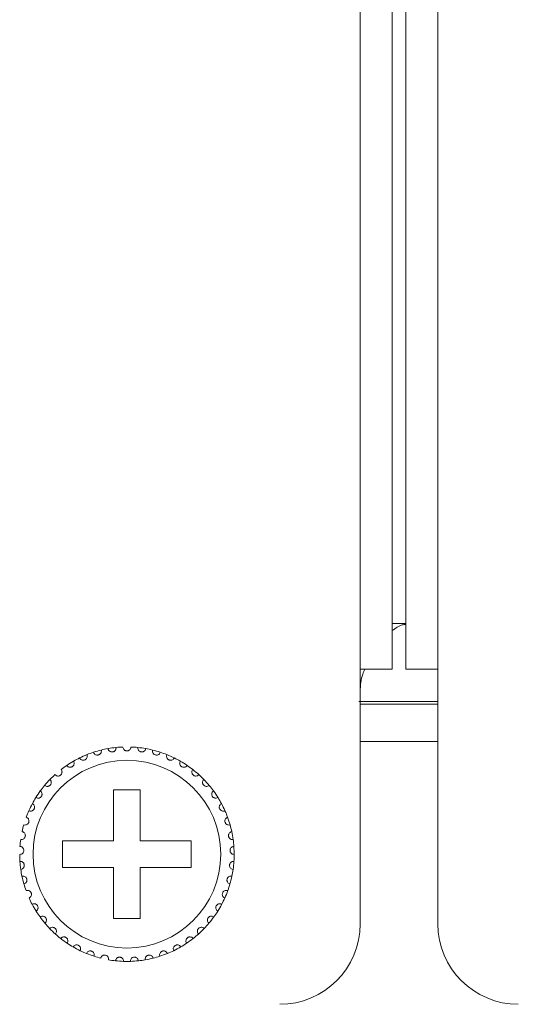
# Model space of a CAD drawing. Units: inches. Extents: x 3.4 to 68.6, y 3.4 to 44.8.
# Drawn here: x 12.1 to 12.8, y 33 to 34.5 of the extents above; entities that cross this region are included whole.
import ezdxf

# ---------------------------------------------------------------- set-up
doc = ezdxf.new("R2010")
doc.units = ezdxf.units.IN
doc.header["$MEASUREMENT"] = 0

msp = doc.modelspace()

# ---------------------------------------------------------------- linework, layer by layer
at = {"color": 7, "linetype": 'Continuous', "lineweight": 15}
for p, q in [((12.60902, 33.54367), (12.60902, 41.30367)), ((12.65702, 33.54367), (12.65702, 41.30367)), ((12.67702, 33.54367), (12.67702, 41.30367)), ((12.72502, 33.54367), (12.72502, 41.30367)), ((12.67702, 33.61167), (12.65702, 33.61167)), ((12.60902, 33.16367), (12.60902, 33.54367)), ((12.65702, 33.54367), (12.60902, 33.54367)), ((12.72502, 33.54367), (12.67702, 33.54367)), ((12.72502, 33.54367), (12.72502, 33.16367)), ((12.60682, 33.49567), (12.72502, 33.49567)), ((12.60902, 33.49167), (12.72502, 33.49167)), ((12.60902, 33.43567), (12.72502, 33.43567)), ((12.28102, 33.36367), (12.24102, 33.36367)), ((12.24102, 33.36367), (12.24102, 33.28767)), ((12.28102, 33.28767), (12.28102, 33.36367)), ((12.24102, 33.28767), (12.16502, 33.28767)), ((12.16502, 33.28767), (12.16502, 33.24767)), ((12.35702, 33.28767), (12.28102, 33.28767)), ((12.35702, 33.24767), (12.35702, 33.28767)), ((12.16502, 33.24767), (12.24102, 33.24767)), ((12.24102, 33.24767), (12.24102, 33.17167)), ((12.28102, 33.17167), (12.28102, 33.24767)), ((12.28102, 33.24767), (12.35702, 33.24767)), ((12.24102, 33.17167), (12.28102, 33.17167))]:
    msp.add_line(p, q, dxfattribs=at)
msp.add_circle((12.26102, 33.26767), 0.14, dxfattribs=at)
for centre, radius, start, end in [((12.26102, 33.26767), 0.16, 103.85128, 108.14872), ((12.26102, 33.26767), 0.16, 100.14872, 103.85128), ((12.26102, 33.26767), 0.16, 95.85128, 100.14872), ((12.26102, 33.26767), 0.16, 92.14872, 95.85128), ((12.26102, 33.26767), 0.16, 84.14872, 87.85128), ((12.26102, 33.26767), 0.16, 79.85128, 84.14872), ((12.26102, 33.26767), 0.16, 76.14872, 79.85128), ((12.26102, 33.26767), 0.16, 71.85128, 76.14872), ((12.26102, 33.26767), 0.16, 119.85128, 124.14872), ((12.26102, 33.26767), 0.16, 116.14872, 119.85128), ((12.26102, 33.26767), 0.16, 111.85128, 116.14872), ((12.26102, 33.26767), 0.16, 108.14872, 111.85128), ((12.26102, 33.26767), 0.16, 68.14872, 71.85128), ((12.26102, 33.26767), 0.16, 63.85128, 68.14872), ((12.26102, 33.26767), 0.16, 60.14872, 63.85128), ((12.26102, 33.26767), 0.16, 55.85128, 60.14872), ((12.26102, 33.26767), 0.16, 124.14872, 127.85128), ((12.26102, 33.26767), 0.16, 52.14872, 55.85128), ((12.26102, 33.26767), 0.16, 47.85128, 52.14872), ((12.26102, 33.26767), 0.16, 135.85128, 140.14872), ((12.26102, 33.26767), 0.16, 132.14872, 135.85128), ((12.26102, 33.26767), 0.16, 44.14872, 47.85128), ((12.26102, 33.26767), 0.16, 39.85128, 44.14872), ((12.26102, 33.26767), 0.16, 143.85128, 148.14872), ((12.26102, 33.26767), 0.16, 140.14872, 143.85128), ((12.26102, 33.26767), 0.16, 36.14872, 39.85128), ((12.26102, 33.26767), 0.16, 31.85128, 36.14872), ((12.26102, 33.26767), 0.16, 148.14872, 151.85128), ((12.26102, 33.26767), 0.16, 28.14872, 31.85128), ((12.26102, 33.26767), 0.16, 156.14872, 159.85128), ((12.26102, 33.26767), 0.16, 151.85128, 156.14872), ((12.26102, 33.26767), 0.16, 23.85128, 28.14872), ((12.26102, 33.26767), 0.16, 20.14872, 23.85128), ((12.26102, 33.26767), 0.16, 15.85128, 20.14872), ((12.26102, 33.26767), 0.16, 164.14872, 167.85128), ((12.26102, 33.26767), 0.16, 12.14872, 15.85128), ((12.26102, 33.26767), 0.16, 172.14872, 175.85128), ((12.26102, 33.26767), 0.16, 7.85128, 12.14872), ((12.26102, 33.26767), 0.16, 4.14872, 7.85128), ((12.26102, 33.26767), 0.16, 359.85128, 4.14872), ((12.26102, 33.26767), 0.16, 180.14872, 183.85128), ((12.26102, 33.26767), 0.16, 356.14872, 359.85128), ((12.26102, 33.26767), 0.16, 183.85128, 188.14872), ((12.26102, 33.26767), 0.16, 188.14872, 191.85128), ((12.26102, 33.26767), 0.16, 348.14872, 351.85128), ((12.26102, 33.26767), 0.16, 351.85128, 356.14872), ((12.26102, 33.26767), 0.16, 191.85128, 196.14872), ((12.26102, 33.26767), 0.16, 343.85128, 348.14872), ((12.26102, 33.26767), 0.16, 196.14872, 199.85128), ((12.26102, 33.26767), 0.16, 340.14872, 343.85128), ((12.26102, 33.26767), 0.16, 204.14872, 207.85128), ((12.26102, 33.26767), 0.16, 332.14872, 335.85128), ((12.26102, 33.26767), 0.16, 335.85128, 340.14872), ((12.26102, 33.26767), 0.16, 207.85128, 212.14872), ((12.26102, 33.26767), 0.16, 327.85128, 332.14872), ((12.26102, 33.26767), 0.16, 212.14872, 215.85128), ((12.26102, 33.26767), 0.16, 215.85128, 220.14872), ((12.26102, 33.26767), 0.16, 319.85128, 324.14872), ((12.26102, 33.26767), 0.16, 324.14872, 327.85128), ((12.26102, 33.26767), 0.16, 220.14872, 223.85128), ((12.26102, 33.26767), 0.16, 223.85128, 228.14872), ((12.26102, 33.26767), 0.16, 311.85128, 316.14872), ((12.26102, 33.26767), 0.16, 316.14872, 319.85128), ((12.48902, 33.16367), 0.12, 270, 0), ((12.84502, 33.16367), 0.12, 180, 270), ((12.26102, 33.26767), 0.16, 228.14872, 231.85128), ((12.26102, 33.26767), 0.16, 231.85128, 236.14872), ((12.26102, 33.26767), 0.16, 303.85128, 308.14872), ((12.26102, 33.26767), 0.16, 308.14872, 311.85128), ((12.26102, 33.26767), 0.16, 236.14872, 239.85128), ((12.26102, 33.26767), 0.16, 239.85128, 244.14872), ((12.26102, 33.26767), 0.16, 295.85128, 300.14872), ((12.26102, 33.26767), 0.16, 300.14872, 303.85128), ((12.26102, 33.26767), 0.16, 244.14872, 247.85128), ((12.26102, 33.26767), 0.16, 247.85128, 252.14872), ((12.26102, 33.26767), 0.16, 252.14872, 255.85128), ((12.26102, 33.26767), 0.16, 279.85128, 284.14872), ((12.26102, 33.26767), 0.16, 284.14872, 287.85128), ((12.26102, 33.26767), 0.16, 287.85128, 292.14872), ((12.26102, 33.26767), 0.16, 292.14872, 295.85128), ((12.26102, 33.26767), 0.16, 260.14872, 263.85128), ((12.26102, 33.26767), 0.16, 263.85128, 268.14872), ((12.26102, 33.26767), 0.16, 268.14872, 271.85128), ((12.26102, 33.26767), 0.16, 271.85128, 276.14872), ((12.26102, 33.26767), 0.16, 276.14872, 279.85128)]:
    msp.add_arc(centre, radius, start, end, dxfattribs=at)
for points, knots in [([(12.65702, 33.60117), (12.66197, 33.60479), (12.66862, 33.60966), (12.67531, 33.61031), (12.67702, 33.61047)], [0, 0, 0, 0, 0.7440672, 1, 1, 1, 1]), ([(12.60902, 33.51044), (12.60958, 33.51954), (12.61033, 33.53153), (12.61486, 33.54131), (12.61596, 33.54367)], [0, 0, 0, 0, 0.7585358, 1, 1, 1, 1]), ([(12.21118, 33.41971), (12.21157, 33.41886), (12.21222, 33.41741), (12.21408, 33.41607), (12.21583, 33.41549), (12.2175, 33.41543), (12.21902, 33.41578), (12.22034, 33.41648), (12.22157, 33.41755), (12.22263, 33.41923), (12.22305, 33.4212), (12.22281, 33.42249), (12.22272, 33.42301)], [0, 0, 0, 0, 0.1731303, 0.2937508, 0.381919, 0.4516825, 0.5218105, 0.5843532, 0.6501529, 0.7543629, 0.8999902, 1, 1, 1, 1]), ([(12.23283, 33.42517), (12.23309, 33.42427), (12.23354, 33.42274), (12.23519, 33.42115), (12.23685, 33.42034), (12.23849, 33.42005), (12.24004, 33.42018), (12.24145, 33.42069), (12.24281, 33.42158), (12.2441, 33.4231), (12.24479, 33.42499), (12.24473, 33.4263), (12.24471, 33.42683)], [0, 0, 0, 0, 0.1731647, 0.2937884, 0.3819182, 0.4517003, 0.5218116, 0.5843651, 0.6501846, 0.7543732, 0.8999403, 1, 1, 1, 1]), ([(12.26702, 33.42755), (12.26688, 33.42663), (12.26665, 33.42506), (12.26524, 33.42326), (12.26371, 33.42222), (12.26228, 33.42175), (12.26086, 33.42162), (12.25943, 33.42181), (12.25786, 33.42247), (12.25633, 33.42373), (12.25525, 33.42552), (12.25509, 33.42691), (12.25502, 33.42755)], [0, 0, 0, 0, 0.1731541, 0.2937385, 0.381927, 0.4516866, 0.4999412, 0.5698699, 0.6394394, 0.739196, 0.8792152, 1, 1, 1, 1]), ([(12.28921, 33.42517), (12.28895, 33.42427), (12.2885, 33.42274), (12.28685, 33.42115), (12.28519, 33.42034), (12.28355, 33.42005), (12.28199, 33.42018), (12.28059, 33.42069), (12.27923, 33.42158), (12.27794, 33.4231), (12.27725, 33.42499), (12.27731, 33.4263), (12.27733, 33.42683)], [0, 0, 0, 0, 0.1731676, 0.2937907, 0.3819202, 0.4516896, 0.5218137, 0.5843669, 0.6501861, 0.7543743, 0.8999407, 1, 1, 1, 1]), ([(12.31086, 33.41971), (12.31047, 33.41886), (12.30982, 33.41741), (12.30796, 33.41607), (12.30621, 33.41549), (12.30454, 33.41543), (12.30302, 33.41578), (12.3017, 33.41648), (12.30047, 33.41755), (12.29941, 33.41923), (12.29899, 33.4212), (12.29923, 33.42249), (12.29932, 33.42301)], [0, 0, 0, 0, 0.1731311, 0.2937523, 0.38191, 0.4516738, 0.5218022, 0.5843452, 0.6501544, 0.7543649, 0.8999908, 1, 1, 1, 1]), ([(12.17121, 33.40008), (12.17181, 33.39937), (12.17284, 33.39816), (12.17499, 33.39738), (12.17684, 33.39731), (12.17846, 33.39771), (12.17982, 33.39847), (12.1809, 33.3995), (12.18178, 33.40086), (12.18234, 33.40278), (12.1822, 33.40478), (12.18162, 33.40596), (12.18138, 33.40644)], [0, 0, 0, 0, 0.1731393, 0.2937475, 0.3818999, 0.4516929, 0.5218027, 0.5842921, 0.6501147, 0.7542928, 0.8999728, 1, 1, 1, 1]), ([(12.19051, 33.41129), (12.19101, 33.4105), (12.19186, 33.40916), (12.19388, 33.40809), (12.1957, 33.40776), (12.19736, 33.40793), (12.19882, 33.4085), (12.20003, 33.40937), (12.20109, 33.4106), (12.20191, 33.41242), (12.20205, 33.41442), (12.20164, 33.41566), (12.20147, 33.41617)], [0, 0, 0, 0, 0.1731435, 0.2937494, 0.3819167, 0.4516925, 0.521794, 0.5843306, 0.6501313, 0.7543893, 0.8999674, 1, 1, 1, 1]), ([(12.33153, 33.41129), (12.33103, 33.4105), (12.33018, 33.40916), (12.32816, 33.40809), (12.32634, 33.40776), (12.32468, 33.40793), (12.32322, 33.4085), (12.32201, 33.40937), (12.32095, 33.4106), (12.32013, 33.41242), (12.31999, 33.41442), (12.3204, 33.41566), (12.32057, 33.41617)], [0, 0, 0, 0, 0.173142, 0.2937561, 0.3819227, 0.4516855, 0.5217986, 0.5843347, 0.6501349, 0.754392, 0.8999683, 1, 1, 1, 1]), ([(12.35083, 33.40008), (12.35023, 33.39937), (12.3492, 33.39816), (12.34704, 33.39738), (12.3452, 33.39731), (12.34358, 33.39771), (12.34222, 33.39847), (12.34114, 33.3995), (12.34026, 33.40086), (12.3397, 33.40278), (12.33984, 33.40478), (12.34042, 33.40596), (12.34066, 33.40644)], [0, 0, 0, 0, 0.1731395, 0.2937479, 0.3819119, 0.4516928, 0.5218027, 0.5842921, 0.6501149, 0.7542931, 0.8999726, 1, 1, 1, 1]), ([(12.15365, 33.38629), (12.15435, 33.38567), (12.15554, 33.38462), (12.15778, 33.38414), (12.15961, 33.38433), (12.16116, 33.38495), (12.16241, 33.3859), (12.16333, 33.38706), (12.16402, 33.38854), (12.1643, 33.39051), (12.16389, 33.39248), (12.16314, 33.39356), (12.16284, 33.394)], [0, 0, 0, 0, 0.1731805, 0.2937812, 0.3819396, 0.4517152, 0.5218501, 0.5843423, 0.6502248, 0.754344, 0.8999737, 1, 1, 1, 1]), ([(12.36839, 33.38629), (12.36769, 33.38567), (12.3665, 33.38462), (12.36426, 33.38414), (12.36243, 33.38433), (12.36088, 33.38495), (12.35963, 33.3859), (12.35871, 33.38706), (12.35802, 33.38854), (12.35774, 33.39051), (12.35815, 33.39248), (12.3589, 33.39356), (12.3592, 33.394)], [0, 0, 0, 0, 0.1731727, 0.2937833, 0.3819416, 0.4517172, 0.5218415, 0.5843417, 0.6502241, 0.7543414, 0.899969, 1, 1, 1, 1]), ([(12.13819, 33.3702), (12.13896, 33.36968), (12.14029, 33.3688), (12.14257, 33.36864), (12.14436, 33.36908), (12.14581, 33.36991), (12.14692, 33.37102), (12.14766, 33.37231), (12.14814, 33.37386), (12.14815, 33.37586), (12.14746, 33.37775), (12.14658, 33.37872), (12.14621, 33.37911)], [0, 0, 0, 0, 0.1731641, 0.2937649, 0.3819271, 0.4517018, 0.5217846, 0.5843596, 0.6501282, 0.7543396, 0.8999641, 1, 1, 1, 1]), ([(12.38385, 33.3702), (12.38307, 33.36968), (12.38175, 33.3688), (12.37947, 33.36864), (12.37767, 33.36908), (12.37623, 33.36991), (12.37512, 33.37102), (12.37437, 33.37231), (12.3739, 33.37386), (12.37389, 33.37586), (12.37458, 33.37775), (12.37546, 33.37872), (12.37583, 33.37911)], [0, 0, 0, 0, 0.1731715, 0.2937716, 0.3819333, 0.4517077, 0.5217807, 0.584362, 0.6501302, 0.754341, 0.8999646, 1, 1, 1, 1]), ([(12.12511, 33.3521), (12.12596, 33.3517), (12.12739, 33.35101), (12.12967, 33.35117), (12.13138, 33.35186), (12.1327, 33.35288), (12.13364, 33.35413), (12.13421, 33.35551), (12.13446, 33.35712), (12.13419, 33.3591), (12.13325, 33.36087), (12.13223, 33.36171), (12.13182, 33.36205)], [0, 0, 0, 0, 0.1731549, 0.2937537, 0.3819458, 0.4516842, 0.5217916, 0.5843449, 0.6501574, 0.7543778, 0.8999942, 1, 1, 1, 1]), ([(12.39693, 33.3521), (12.39608, 33.3517), (12.39465, 33.35101), (12.39237, 33.35117), (12.39065, 33.35186), (12.38934, 33.35288), (12.3884, 33.35413), (12.38783, 33.35551), (12.38758, 33.35712), (12.38785, 33.3591), (12.38879, 33.36087), (12.38981, 33.36171), (12.39022, 33.36205)], [0, 0, 0, 0, 0.173156, 0.2937556, 0.3819483, 0.4516871, 0.521795, 0.5843487, 0.6501597, 0.7543808, 0.8999936, 1, 1, 1, 1]), ([(12.11468, 33.33237), (12.11558, 33.33208), (12.11709, 33.3316), (12.11933, 33.33208), (12.12093, 33.333), (12.12209, 33.3342), (12.12285, 33.33557), (12.12321, 33.33701), (12.12324, 33.33864), (12.1227, 33.34055), (12.12152, 33.34218), (12.1204, 33.34287), (12.11994, 33.34315)], [0, 0, 0, 0, 0.1731615, 0.2937756, 0.381951, 0.4516755, 0.5218559, 0.5843272, 0.6501839, 0.7543194, 0.8999753, 1, 1, 1, 1]), ([(12.40736, 33.33237), (12.40646, 33.33208), (12.40495, 33.3316), (12.40271, 33.33208), (12.40111, 33.333), (12.39995, 33.3342), (12.39919, 33.33557), (12.39883, 33.33701), (12.3988, 33.33864), (12.39934, 33.34055), (12.40052, 33.34218), (12.40164, 33.34287), (12.4021, 33.34315)], [0, 0, 0, 0, 0.1731638, 0.2937795, 0.3819462, 0.4516803, 0.5218553, 0.5843274, 0.650185, 0.7543219, 0.8999739, 1, 1, 1, 1]), ([(12.1071, 33.31137), (12.10803, 33.31121), (12.10959, 33.31095), (12.11174, 33.31174), (12.1132, 33.31287), (12.11418, 33.31421), (12.11474, 33.31568), (12.1149, 33.31716), (12.1147, 33.31877), (12.1139, 33.3206), (12.11251, 33.32204), (12.1113, 33.32257), (12.11081, 33.32278)], [0, 0, 0, 0, 0.173158, 0.2937591, 0.3818982, 0.4516929, 0.5217816, 0.5843623, 0.6501802, 0.7543536, 0.8999821, 1, 1, 1, 1]), ([(12.41494, 33.31137), (12.41401, 33.31121), (12.41245, 33.31095), (12.4103, 33.31174), (12.40884, 33.31287), (12.40786, 33.31421), (12.4073, 33.31568), (12.40713, 33.31716), (12.40734, 33.31877), (12.40814, 33.3206), (12.40953, 33.32204), (12.41074, 33.32257), (12.41123, 33.32278)], [0, 0, 0, 0, 0.1731479, 0.2937582, 0.381897, 0.4516914, 0.5217752, 0.5843571, 0.6501748, 0.7543477, 0.8999825, 1, 1, 1, 1]), ([(12.10252, 33.28952), (12.10345, 33.2895), (12.10504, 33.28945), (12.10706, 33.29053), (12.10835, 33.29185), (12.10914, 33.29332), (12.10949, 33.29485), (12.10944, 33.29634), (12.10902, 33.29791), (12.10796, 33.29961), (12.10638, 33.30084), (12.10512, 33.3012), (12.1046, 33.30134)], [0, 0, 0, 0, 0.1731507, 0.2937343, 0.3819037, 0.4516797, 0.5217856, 0.5842986, 0.6501843, 0.754372, 0.8999719, 1, 1, 1, 1]), ([(12.41952, 33.28952), (12.41858, 33.2895), (12.417, 33.28945), (12.41498, 33.29053), (12.41369, 33.29185), (12.4129, 33.29332), (12.41255, 33.29485), (12.4126, 33.29634), (12.41302, 33.29791), (12.41407, 33.29961), (12.41566, 33.30084), (12.41692, 33.3012), (12.41744, 33.30134)], [0, 0, 0, 0, 0.1731407, 0.293733, 0.3819022, 0.451678, 0.5217807, 0.5842932, 0.6501787, 0.7543716, 0.8999634, 1, 1, 1, 1]), ([(12.10102, 33.26725), (12.10195, 33.26736), (12.10353, 33.26753), (12.10538, 33.26888), (12.10647, 33.27037), (12.10704, 33.27194), (12.10718, 33.2735), (12.10692, 33.27496), (12.10629, 33.27646), (12.10501, 33.27799), (12.10327, 33.279), (12.10197, 33.27917), (12.10144, 33.27924)], [0, 0, 0, 0, 0.1731559, 0.2937837, 0.3818701, 0.4517182, 0.5218055, 0.5842852, 0.6501298, 0.7543258, 0.8999677, 1, 1, 1, 1]), ([(12.42102, 33.26725), (12.42009, 33.26736), (12.41851, 33.26753), (12.41666, 33.26888), (12.41557, 33.27037), (12.415, 33.27194), (12.41486, 33.2735), (12.41512, 33.27496), (12.41575, 33.27646), (12.41703, 33.27799), (12.41877, 33.279), (12.42007, 33.27917), (12.4206, 33.27924)], [0, 0, 0, 0, 0.1731582, 0.2937794, 0.381867, 0.4517161, 0.5218054, 0.584288, 0.6501335, 0.7543309, 0.8999664, 1, 1, 1, 1]), ([(12.10264, 33.24499), (12.10354, 33.24522), (12.10508, 33.24561), (12.10673, 33.24721), (12.1076, 33.24884), (12.10795, 33.25047), (12.10786, 33.25203), (12.10741, 33.25345), (12.10657, 33.25484), (12.10509, 33.25618), (12.10323, 33.25694), (12.10192, 33.25692), (12.10138, 33.25692)], [0, 0, 0, 0, 0.1731424, 0.2937707, 0.381885, 0.4516658, 0.5218258, 0.5842905, 0.6501221, 0.7543488, 0.8999782, 1, 1, 1, 1]), ([(12.4194, 33.24499), (12.4185, 33.24522), (12.41696, 33.24561), (12.41531, 33.24721), (12.41444, 33.24884), (12.41409, 33.25047), (12.41418, 33.25203), (12.41463, 33.25345), (12.41547, 33.25484), (12.41695, 33.25618), (12.41881, 33.25694), (12.42012, 33.25692), (12.42066, 33.25692)], [0, 0, 0, 0, 0.1731492, 0.2937761, 0.3818893, 0.4516668, 0.5218259, 0.584286, 0.6501169, 0.7543424, 0.8999701, 1, 1, 1, 1]), ([(12.10733, 33.22317), (12.1082, 33.22352), (12.10967, 33.22413), (12.11107, 33.22594), (12.11171, 33.22767), (12.11183, 33.22933), (12.11153, 33.23087), (12.11088, 33.23221), (12.10986, 33.23347), (12.10821, 33.23459), (12.10626, 33.23508), (12.10496, 33.23489), (12.10443, 33.23481)], [0, 0, 0, 0, 0.1731313, 0.2937739, 0.3818884, 0.4517017, 0.5218204, 0.5843402, 0.650129, 0.7543348, 0.8999617, 1, 1, 1, 1]), ([(12.41471, 33.22317), (12.41384, 33.22352), (12.41237, 33.22413), (12.41097, 33.22594), (12.41033, 33.22767), (12.41021, 33.22933), (12.41051, 33.23087), (12.41116, 33.23221), (12.41218, 33.23347), (12.41383, 33.23459), (12.41578, 33.23508), (12.41708, 33.23489), (12.41761, 33.23481)], [0, 0, 0, 0, 0.1731317, 0.2937746, 0.3818893, 0.4517035, 0.5218224, 0.5843479, 0.6501369, 0.754334, 0.8999707, 1, 1, 1, 1]), ([(12.11502, 33.20221), (12.11583, 33.20268), (12.1172, 33.20349), (12.11834, 33.20547), (12.11873, 33.20728), (12.11862, 33.20894), (12.11811, 33.21042), (12.11728, 33.21166), (12.11609, 33.21277), (12.1143, 33.21365), (12.1123, 33.21386), (12.11104, 33.21349), (12.11053, 33.21334)], [0, 0, 0, 0, 0.1731605, 0.2938025, 0.3819538, 0.4517288, 0.5217791, 0.58429, 0.650159, 0.75435, 0.8999713, 1, 1, 1, 1]), ([(12.40702, 33.20221), (12.40621, 33.20268), (12.40484, 33.20349), (12.4037, 33.20547), (12.40331, 33.20728), (12.40342, 33.20894), (12.40393, 33.21042), (12.40476, 33.21166), (12.40595, 33.21277), (12.40774, 33.21365), (12.40974, 33.21386), (12.411, 33.21349), (12.41151, 33.21334)], [0, 0, 0, 0, 0.1731655, 0.2938007, 0.381953, 0.451727, 0.5217762, 0.5842862, 0.6501543, 0.7543536, 0.8999728, 1, 1, 1, 1]), ([(12.12555, 33.18253), (12.12629, 33.18311), (12.12753, 33.18409), (12.12839, 33.18622), (12.12852, 33.18806), (12.12818, 33.18969), (12.12747, 33.19109), (12.12647, 33.1922), (12.12514, 33.19313), (12.12324, 33.19375), (12.12124, 33.19368), (12.12004, 33.19314), (12.11955, 33.19292)], [0, 0, 0, 0, 0.1731265, 0.2937697, 0.3819542, 0.4517156, 0.5218182, 0.5843486, 0.6501495, 0.7543532, 0.8999707, 1, 1, 1, 1]), ([(12.39649, 33.18253), (12.39575, 33.18311), (12.39451, 33.18409), (12.39365, 33.18622), (12.39352, 33.18806), (12.39386, 33.18969), (12.39457, 33.19109), (12.39557, 33.1922), (12.3969, 33.19313), (12.3988, 33.19375), (12.4008, 33.19368), (12.402, 33.19314), (12.40249, 33.19292)], [0, 0, 0, 0, 0.1731314, 0.2937734, 0.3819564, 0.4517144, 0.5218162, 0.5843545, 0.6501548, 0.754347, 0.899963, 1, 1, 1, 1]), ([(12.13872, 33.1645), (12.13937, 33.16518), (12.14046, 33.16633), (12.14101, 33.16856), (12.14089, 33.1704), (12.14032, 33.17196), (12.13942, 33.17324), (12.13829, 33.17421), (12.13683, 33.17494), (12.13487, 33.1753), (12.13289, 33.17495), (12.13179, 33.17425), (12.13133, 33.17396)], [0, 0, 0, 0, 0.1731538, 0.2937329, 0.3818739, 0.4517168, 0.521819, 0.5843381, 0.6501622, 0.7543504, 0.8999662, 1, 1, 1, 1]), ([(12.38332, 33.1645), (12.38267, 33.16518), (12.38158, 33.16633), (12.38103, 33.16856), (12.38115, 33.1704), (12.38172, 33.17196), (12.38262, 33.17324), (12.38375, 33.17421), (12.3852, 33.17494), (12.38717, 33.1753), (12.38915, 33.17495), (12.39025, 33.17425), (12.39071, 33.17396)], [0, 0, 0, 0, 0.1731525, 0.2937307, 0.3818711, 0.4517134, 0.5218227, 0.5843315, 0.6501551, 0.7543426, 0.899967, 1, 1, 1, 1]), ([(12.15427, 33.14849), (12.15481, 33.14925), (12.15574, 33.15054), (12.15597, 33.15282), (12.1556, 33.15462), (12.15482, 33.1561), (12.15375, 33.15724), (12.15249, 33.15803), (12.15095, 33.15856), (12.14895, 33.15864), (12.14705, 33.15802), (12.14604, 33.15717), (12.14564, 33.15682)], [0, 0, 0, 0, 0.1731303, 0.293709, 0.3819063, 0.4516948, 0.5217664, 0.584286, 0.6501327, 0.7543255, 0.8999574, 1, 1, 1, 1]), ([(12.36777, 33.14849), (12.36723, 33.14925), (12.3663, 33.15054), (12.36607, 33.15282), (12.36644, 33.15462), (12.36722, 33.1561), (12.36829, 33.15724), (12.36955, 33.15803), (12.37109, 33.15856), (12.37308, 33.15864), (12.37499, 33.15802), (12.37599, 33.15717), (12.3764, 33.15682)], [0, 0, 0, 0, 0.173126, 0.293706, 0.381906, 0.4516886, 0.5217694, 0.5842891, 0.6501245, 0.7543176, 0.8999498, 1, 1, 1, 1]), ([(12.17189, 33.13479), (12.17233, 33.13562), (12.17306, 33.13703), (12.17298, 33.13932), (12.17235, 33.14105), (12.17138, 33.1424), (12.17016, 33.14339), (12.1688, 33.144), (12.1672, 33.1443), (12.16522, 33.1441), (12.16341, 33.14323), (12.16254, 33.14224), (12.16219, 33.14184)], [0, 0, 0, 0, 0.173172, 0.2937822, 0.3819334, 0.4516568, 0.521813, 0.5843389, 0.650166, 0.7543552, 0.8999766, 1, 1, 1, 1]), ([(12.35015, 33.13479), (12.34971, 33.13562), (12.34898, 33.13703), (12.34906, 33.13932), (12.34969, 33.14105), (12.35066, 33.1424), (12.35188, 33.14339), (12.35324, 33.144), (12.35484, 33.1443), (12.35682, 33.1441), (12.35863, 33.14323), (12.3595, 33.14224), (12.35985, 33.14184)], [0, 0, 0, 0, 0.1731724, 0.2937828, 0.3819382, 0.4516617, 0.5218079, 0.5843456, 0.650161, 0.7543613, 0.899983, 1, 1, 1, 1]), ([(12.19125, 33.12368), (12.19157, 33.12456), (12.1921, 33.12605), (12.1917, 33.12831), (12.19084, 33.12994), (12.18968, 33.13114), (12.18834, 33.13195), (12.18691, 33.13237), (12.18529, 33.13245), (12.18335, 33.13197), (12.18168, 33.13085), (12.18096, 33.12976), (12.18066, 33.12931)], [0, 0, 0, 0, 0.173093, 0.2937617, 0.3818975, 0.4516267, 0.5217813, 0.5843142, 0.6501445, 0.7543484, 0.8999488, 1, 1, 1, 1]), ([(12.33079, 33.12368), (12.33047, 33.12456), (12.32994, 33.12605), (12.33034, 33.12831), (12.3312, 33.12994), (12.33236, 33.13114), (12.3337, 33.13195), (12.33513, 33.13237), (12.33675, 33.13245), (12.33869, 33.13197), (12.34036, 33.13085), (12.34108, 33.12976), (12.34138, 33.12931)], [0, 0, 0, 0, 0.1730937, 0.2937614, 0.3818965, 0.4516339, 0.5217879, 0.5843203, 0.65015, 0.754353, 0.899944, 1, 1, 1, 1]), ([(12.21197, 33.11537), (12.21216, 33.11629), (12.21248, 33.11784), (12.21177, 33.12002), (12.21069, 33.12152), (12.20938, 33.12255), (12.20794, 33.12315), (12.20646, 33.12337), (12.20484, 33.12322), (12.20299, 33.12249), (12.2015, 33.12114), (12.20093, 33.11996), (12.2007, 33.11947)], [0, 0, 0, 0, 0.1731791, 0.2937505, 0.3818984, 0.4516945, 0.5217961, 0.5843256, 0.6501523, 0.7543353, 0.8999973, 1, 1, 1, 1]), ([(12.23365, 33.11003), (12.2337, 33.11096), (12.23381, 33.11254), (12.2328, 33.1146), (12.23152, 33.11593), (12.23008, 33.11677), (12.22857, 33.11717), (12.22708, 33.11718), (12.22549, 33.11681), (12.22376, 33.11582), (12.22247, 33.11429), (12.22207, 33.11303), (12.22191, 33.11252)], [0, 0, 0, 0, 0.1731677, 0.2937577, 0.3819422, 0.4516971, 0.5218236, 0.5843484, 0.6501775, 0.7543798, 0.8999652, 1, 1, 1, 1]), ([(12.25585, 33.10775), (12.25578, 33.10868), (12.25566, 33.11027), (12.25437, 33.11216), (12.25292, 33.1133), (12.25138, 33.11393), (12.24983, 33.11412), (12.24835, 33.11392), (12.24683, 33.11334), (12.24526, 33.11211), (12.24419, 33.11041), (12.24397, 33.10912), (12.24388, 33.10859)], [0, 0, 0, 0, 0.1731565, 0.2937399, 0.3818974, 0.4516756, 0.5218012, 0.5843222, 0.6501589, 0.754378, 0.8999684, 1, 1, 1, 1]), ([(12.26619, 33.10775), (12.26626, 33.10868), (12.26638, 33.11027), (12.26767, 33.11216), (12.26912, 33.1133), (12.27066, 33.11393), (12.27221, 33.11412), (12.27369, 33.11392), (12.27521, 33.11334), (12.27678, 33.11211), (12.27785, 33.11041), (12.27807, 33.10912), (12.27816, 33.10859)], [0, 0, 0, 0, 0.1731558, 0.2937388, 0.381896, 0.451674, 0.5217993, 0.5843201, 0.6501566, 0.7543841, 0.8999688, 1, 1, 1, 1]), ([(12.28839, 33.11003), (12.28833, 33.11096), (12.28823, 33.11254), (12.28924, 33.1146), (12.29052, 33.11593), (12.29196, 33.11677), (12.29347, 33.11717), (12.29496, 33.11718), (12.29655, 33.11681), (12.29828, 33.11582), (12.29957, 33.11429), (12.29997, 33.11303), (12.30013, 33.11252)], [0, 0, 0, 0, 0.1731689, 0.2937594, 0.3819362, 0.4516914, 0.5218182, 0.5843432, 0.6501726, 0.7543754, 0.8999614, 1, 1, 1, 1]), ([(12.31007, 33.11537), (12.30988, 33.11629), (12.30956, 33.11784), (12.31027, 33.12002), (12.31135, 33.12152), (12.31266, 33.12255), (12.3141, 33.12315), (12.31558, 33.12337), (12.3172, 33.12322), (12.31905, 33.12249), (12.32054, 33.12114), (12.32111, 33.11996), (12.32134, 33.11947)], [0, 0, 0, 0, 0.1731785, 0.2937489, 0.3818961, 0.4516915, 0.5217926, 0.5843215, 0.6501597, 0.7543419, 0.9000026, 1, 1, 1, 1])]:
    msp.add_open_spline(points, degree=3, knots=knots, dxfattribs=at)

doc.saveas('drawing.dxf')
